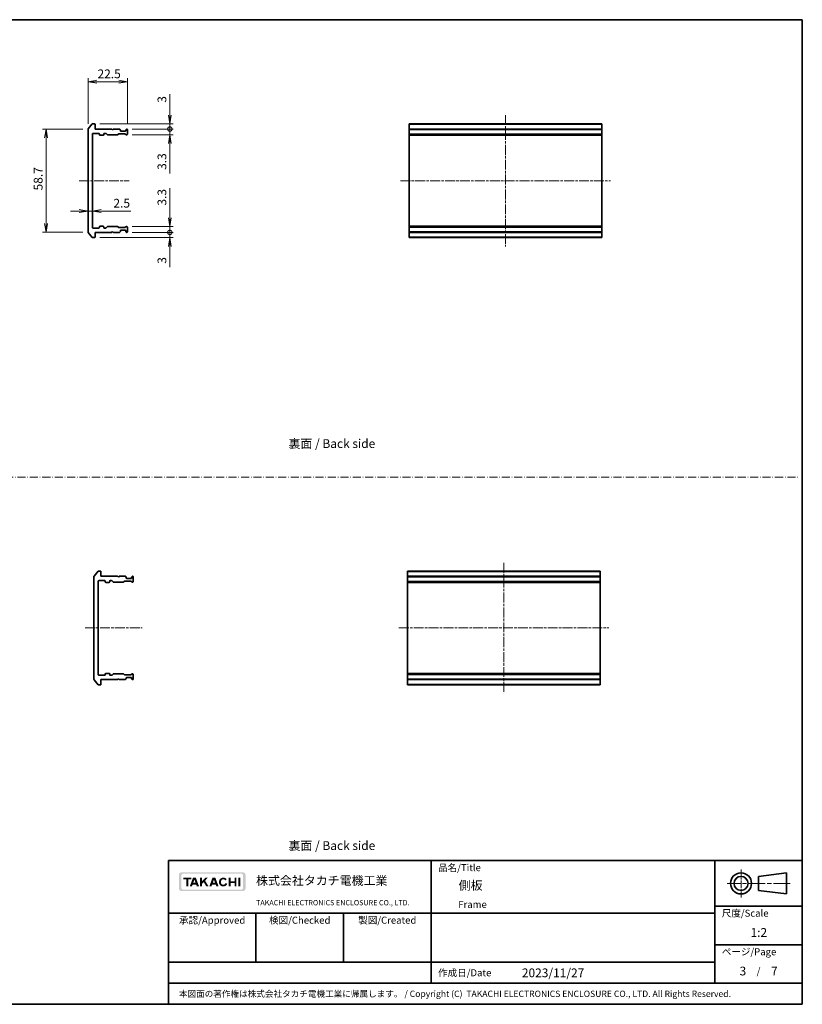
# Model space of a CAD drawing. Units: millimetres. Extents: x 0 to 8076, y 0 to 1264.
# Drawn here: x 3092 to 3539, y 0 to 562 of the extents above; entities that cross this region are included whole.
import ezdxf
from ezdxf.enums import TextEntityAlignment as Align

# ---------------------------------------------------------------- set-up
doc = ezdxf.new("R2010")
doc.units = ezdxf.units.MM
doc.linetypes.add('CHAIN', pattern=[0.35429999999999995, 0.2362, -0.0295, 0.0591, -0.0295])
doc.linetypes.add('DASH_DOT', pattern=[0.37, 0.24, -0.06, 0.01, -0.06])
for name, color, linetype, lineweight in [('Border (ISO)', 7, 'Continuous', 35), ('Centerline (ISO)', 131, 'Continuous', 18), ('Dimension (ISO)', 7, 'Continuous', 18), ('Dimension (ISO) @ 1', 7, 'Continuous', 18), ('Hatch (ISO)', 1, 'Continuous', 18), ('Sketch Geometry (ISO)', 7, 'Continuous', 18), ('Symbol (ISO)', 7, 'Continuous', 18), ('Title (ISO)', 7, 'Continuous', 35), ('Visible (ISO)', 7, 'Continuous', 35), ('Visible Narrow (ISO)', 7, 'Continuous', 25)]:
    doc.layers.add(name, color=color, linetype=linetype, lineweight=lineweight)
doc.styles.add('Note Text (TK)', font='MS PGothic.ttf')
doc.styles.add('文字スタイル40', font='MS PGothic.ttf')
doc.styles.add('文字スタイル67', font='arial.ttf')
doc.dimstyles.new('Default - Method 1b (TK)', dxfattribs={"dimscale": 2.5, "dimtxt": 2.5, "dimasz": 2.5, "dimexe": 1, "dimexo": 1.499999999999999, "dimgap": 1, "dimtad": 1, "dimtoh": 1, "dimrnd": 1e-08, "dimdsep": 46, "dimtxsty": 'Note Text (TK)', "dimblk": 'OPEN', "dimcen": 0.09, "dimdle": 5, "dimclrd": 100, "dimclre": 100, "dimclrt": 7, "dimadec": 1, "dimazin": 1, "dimtfac": 1, "dimtmove": 0, "dimatfit": 3, "dimldrblk": 'OPEN', "dimfxl": 1, "dimtolj": 1, "dimlwd": -1, "dimlwe": -1, "dimarcsym": 0})

# ---------------------------------------------------------------- blocks, each defined once
blk = doc.blocks.new('図面枠 tk図枠')
at = {"layer": 'Border (ISO)'}
for p, q in [((14.49999999999999, 289), (405.4999999999999, 289)), ((405.4999999999999, 289), (405.4999999999999, 8.000000000000007)), ((14.50000000000001, 8.000000000000007), (405.4999999999999, 8.000000000000007))]:
    blk.add_line(p, q, dxfattribs=at)
blk = doc.blocks.new('表題欄 コピー版 tk表題欄')
at = {"layer": 'Hatch (ISO)'}
h = blk.add_hatch(color=256, dxfattribs=at)
edge = h.paths.add_edge_path(flags=0)
edge.add_arc((95.444849922821, 237.346881026017), 0.5958259999999996, 269.9999999999897, 360)
edge.add_line((96.040675922821, 237.3468810260171), (96.04067592282095, 240.7585970260168))
edge.add_arc((95.44484992282096, 240.7585970260169), 0.5958259999999996, 0, 90.0000000000068)
edge.add_line((95.44484992282091, 241.3544230260169), (79.00658192282103, 241.3544230260169))
edge.add_arc((79.00658192282103, 240.7585970260169), 0.5958259999999996, 90, 180)
edge.add_line((78.41075592282102, 240.7585970260168), (78.41075592282081, 237.3468810260171))
edge.add_arc((79.00658192282081, 237.3468810260168), 0.5958259999999996, 180, 270.0000000000205)
edge.add_line((79.00658192282103, 236.7510550260168), (95.44484992282091, 236.751055026017))
edge = h.paths.add_edge_path()
edge.add_line((77.70882392282107, 241.0034570260169), (77.70882392282107, 237.1020210260171))
edge.add_arc((78.41075592282097, 237.102021026017), 0.7019319999998935, 180, 270.000000000008)
edge.add_line((78.41075592282105, 236.4000890260172), (96.04067592282101, 236.4000890260172))
edge.add_arc((96.040675922821, 237.102021026017), 0.7019319999998921, 270, 360)
edge.add_line((96.7426079228209, 237.1020210260171), (96.74260792282098, 241.0034570260169))
edge.add_arc((96.04067592282107, 241.003457026017), 0.7019319999998921, 0, 90.00000000000873)
edge.add_line((96.04067592282095, 241.705389026017), (78.41075592282105, 241.7053890260169))
edge.add_arc((78.41075592282105, 241.0034570260169), 0.7019319999999984, 90.00000000000072, 180)
for points in [[(78.94128592282102, 240.1954190260171), (78.94128592282102, 239.7056990260171), (79.79013392282097, 239.7056990260171), (79.79013392282097, 237.7060090260171), (80.37779792282102, 237.7060090260171), (80.37779792282102, 239.7056990260171), (81.22664592282104, 239.7056990260171), (81.22664592282104, 240.1954190260171)], [(85.55355153134052, 237.7060090260171), (84.81294043548178, 238.9396854897348), (84.28739592282106, 238.3724785432585), (84.28739592282106, 237.7060090260171), (83.76502792282103, 237.7060090260171), (83.76502792282103, 240.1954190260171), (84.28739592282106, 240.1954190260171), (84.28739592282106, 239.1472136578642), (85.2586086041826, 240.1954190260171), (85.97643794456017, 240.1954190260171), (85.18872726044239, 239.3452627384302), (86.172817922821, 237.7060090260171)], [(91.96090243223207, 240.1954190260171), (91.96090243223207, 237.7060090260171), (92.4791894322321, 237.7060090260171), (92.4791894322321, 238.7058540260171), (93.63819343223211, 238.7058540260171), (93.63819343223211, 237.7060090260171), (94.15648043223207, 237.7060090260171), (94.15648043223207, 240.1954190260171), (93.63819343223211, 240.1954190260171), (93.63819343223211, 239.195574026017), (92.4791894322321, 239.195574026017), (92.4791894322321, 240.1954190260171)], [(94.71149643223212, 240.1954190260171), (94.71149643223212, 237.7060090260171), (95.2338644322322, 237.7060090260171), (95.2338644322322, 240.1954190260171)]]:
    blk.add_hatch(color=256, dxfattribs=at).paths.add_polyline_path(points)
h = blk.add_hatch(color=256, dxfattribs=at)
h.paths.add_polyline_path([(82.45967999495221, 238.7589070260171), (81.8218998506899, 238.7589070260171), (82.14078992282104, 239.627313026017)], flags=0)
h.paths.add_polyline_path([(82.64850318183746, 238.2447010260171), (81.63307666380464, 238.2447010260171), (81.43526189659153, 237.7060090260171), (80.81854592282102, 237.7060090260171), (81.73268992282102, 240.1954190260171), (82.54888992282102, 240.1954190260171), (83.46303392282098, 237.7060090260171), (82.84631794905052, 237.7060090260171)])
h = blk.add_hatch(color=256, dxfattribs=at)
h.paths.add_polyline_path([(87.39654585068993, 238.7589070260171), (88.03432599495216, 238.7589070260171), (87.71543592282107, 239.627313026017)], flags=0)
h.paths.add_polyline_path([(87.00990789659151, 237.7060090260171), (87.20772266380467, 238.2447010260171), (88.22314918183736, 238.2447010260171), (88.42096394905047, 237.7060090260171), (89.03767992282091, 237.7060090260171), (88.123535922821, 240.1954190260171), (87.30733592282104, 240.1954190260171), (86.39319192282105, 237.7060090260171)])
h = blk.add_hatch(color=256, dxfattribs=at)
edge = h.paths.add_edge_path()
edge.add_arc((90.39257192282079, 238.9507140260171), 1.273272000000011, 38.55054079078439, 336.5820184016556)
edge.add_line((91.56096443223191, 238.4446700260172), (91.04202846323602, 238.6694270587604))
edge.add_ellipse((90.392571922821, 238.9507140260171), major_axis=(0, -0.7998759999999119), ratio=0.8673469387756529, start_angle=128.5505407907963, end_angle=426.582018401653, ccw=False)
edge.add_line((90.96328818027123, 239.4055047731898), (91.38834540645578, 239.7442231660233))
at = {"layer": 'Title (ISO)'}
for p, q in [((74.70882392282105, 245.052739026017), (255.7088239228211, 245.052739026017)), ((74.70882392282105, 204.052739026017), (74.70882392282105, 245.052739026017)), ((149.7088239228211, 245.052739026017), (149.7088239228211, 210.052739026017)), ((230.7088239228211, 245.052739026017), (230.7088239228211, 210.052739026017)), ((255.7088239228211, 245.052739026017), (255.7088239228211, 204.052739026017)), ((243.2088239228211, 240.552739026017), (251.2088239228211, 241.552739026017)), ((243.2088239228211, 240.552739026017), (243.2088239228211, 236.552739026017)), ((251.2088239228211, 235.552739026017), (251.2088239228211, 241.552739026017)), ((243.2088239228211, 236.552739026017), (251.2088239228211, 235.552739026017)), ((230.7088239228211, 232.052739026017), (255.7088239228211, 232.052739026017)), ((74.70882392282105, 230.052739026017), (230.7088239228211, 230.0527390260171)), ((99.70882392282105, 230.052739026017), (99.70882392282108, 216.052739026017)), ((124.708823922821, 230.052739026017), (124.708823922821, 216.052739026017)), ((230.7088239228211, 221.052739026017), (255.7088239228211, 221.052739026017)), ((74.70882392282105, 216.052739026017), (230.7088239228211, 216.052739026017)), ((255.7088239228211, 210.052739026017), (74.70882392282105, 210.052739026017)), ((74.70882392282105, 204.052739026017), (255.7088239228211, 204.052739026017))]:
    blk.add_line(p, q, dxfattribs=at)
at = {"layer": 'Title (ISO)', "color": 4, "linetype": 'CHAIN', "lineweight": 18, "ltscale": 8.889559745788574}
blk.add_line((238.2088239228211, 242.5527390260171), (238.2088239228211, 234.552739026017), dxfattribs=at)
at = {"layer": 'Title (ISO)', "color": 4, "linetype": 'CHAIN', "lineweight": 18, "ltscale": 20.00163269042969}
blk.add_line((252.2088239228211, 238.552739026017), (234.2088239228211, 238.552739026017), dxfattribs=at)
at = {"layer": 'Title (ISO)'}
for radius in [3, 2]:
    blk.add_circle((238.2088239228211, 238.5527390260171), radius, dxfattribs=at)
at = {"layer": 'Title (ISO)', "color": 1, "char_height": 2.000000029802322, "line_spacing_factor": 1.5, "style": 'Note Text (TK)'}
for s, insert, attachment_point in [('\\fＭＳ Ｐゴシック|b0|i0;{\\H2.0000;品名/Title}', (151.708823922821, 243.052739026017), 4), ('\\fＭＳ Ｐゴシック|b0|i0;{\\H2.0000;尺度/Scale}', (232.7088239228211, 230.052739026017), 4), ('\\fＭＳ Ｐゴシック|b0|i0;{\\H2.0000;承認/Approved}', (87.20882392282105, 228.052739026017), 5), ('\\fＭＳ Ｐゴシック|b0|i0;{\\H2.0000;検図/Checked}', (112.208823922821, 228.0527390260171), 5), ('\\fＭＳ Ｐゴシック|b0|i0;{\\H2.0000;製図/Created}', (137.208823922821, 228.052739026017), 5), ('\\fＭＳ Ｐゴシック|b0|i0;{\\H2.0000;ページ/Page}', (232.7088239228211, 219.052739026017), 4), ('\\fＭＳ Ｐゴシック|b0|i0;{\\H2.0000;作成日/Date}', (151.708823922821, 213.052739026017), 4)]:
    blk.add_mtext(s, dxfattribs=dict(at, insert=insert, attachment_point=attachment_point))
at = {"layer": 'Title (ISO)', "color": 7, "line_spacing_factor": 1.5, "style": 'Note Text (TK)'}
for s, insert, char_height, attachment_point in [('株式会社タカチ電機工業', (99.74260792282095, 239.052739026017), 2.5, 4), ('\\fArial|b0|i0;{\\H1.4986;TAKACHI ELECTRONICS ENCLOSURE CO., LTD.}', (99.74260792282095, 233.052739026017), 1.49859994649887, 4), ('\\fＭＳ Ｐゴシック|b0|i0;{\\H2.0000;/}', (243.2088239228211, 213.5527390260171), 2.000000029802322, 5), ('\\fMS PGothic|b0|i0;{\\H1.8000;本図面の著作権は株式会社タカチ電機工業に帰属します。 / Copyright (C)\xa0 TAKACHI ELECTRONICS ENCLOSURE CO., LTD. All Rights Reserved.}', (77.70882392282107, 207.052739026017), 1.800000071525573, 4)]:
    blk.add_mtext(s, dxfattribs=dict(at, insert=insert, char_height=char_height, attachment_point=attachment_point))
at = {"layer": 'Title (ISO)', "color": 7}
for tag, p, height, style in [('<品名>_001', (157.5383693773665, 236.7885344805625), 2.5, 'Note Text (TK)'), ('<Title>_001', (157.708823922821, 231.5520568828656), 2.000000029802322, '文字スタイル67'), ('<尺度>_001', (239.6434830137302, 223.302739026017), 2.5, 'Note Text (TK)'), ('<型番>_001', (157.6576875571527, 219.9930798731327), 3.000000119209289, '文字スタイル40'), ('作成日_001', (175.617914831912, 211.7814322078352), 2.5, 'Note Text (TK)'), ('<ページ_No.>_001', (237.7997330137302, 212.302739026017), 2.5, 'Note Text (TK)'), ('<総ページ数>_001', (246.7926307410029, 212.302739026017), 2.5, 'Note Text (TK)')]:
    blk.add_attdef(tag, p, '', height=height, dxfattribs=dict(at, style=style))
at = {"layer": 'Title (ISO)', "color": 7, "style": 'Note Text (TK)'}
blk.add_attdef('<部品サイズ>', text='', height=2.5, dxfattribs=at).set_placement((112.208823922821, 213.052739026017), align=Align.MIDDLE_CENTER)
blk = doc.blocks.new('_Open')
at = {"color": 0, "linetype": 'ByBlock', "lineweight": -2}
for p, q in [((-1, 0.1666666666666666), (0, 0)), ((-1, -0.1666666666666666), (0, 0)), ((0, 0), (-1, 0))]:
    blk.add_line(p, q, dxfattribs=at)
blk = doc.blocks.new('*D84')
at = {"layer": 'Defpoints', "color": 0}
for p in [(3131.130497842108, 499.4868128580846), (3107.130497842107, 440.7040428191934), (3131.130497842108, 440.7040428191934)]:
    blk.add_point(p, dxfattribs=at)
at = {"layer": 'Dimension (ISO)', "color": 100}
for p, q in [((3128.130497842108, 499.4868128580846), (3105.130497842107, 499.4868128580846)), ((3107.130497842107, 494.4868128580846), (3107.130497842107, 445.7040428191934)), ((3128.130497842108, 440.7040428191934), (3105.130497842107, 440.7040428191934))]:
    blk.add_line(p, q, dxfattribs=at)
at = {"layer": 'Dimension (ISO)', "color": 100, "xscale": 5, "yscale": 5, "zscale": 5}
for p, rotation in [((3107.130497842107, 499.4868128580846), 90), ((3107.130497842107, 440.7040428191934), 270)]:
    blk.add_blockref('_Open', p, dxfattribs=dict(at, rotation=rotation))
at = {"layer": 'Dimension (ISO)', "color": 7, "insert": (3102.630497842107, 463.0215642022752), "char_height": 5, "attachment_point": 4, "rotation": 90, "style": 'Note Text (TK)'}
blk.add_mtext('\\A1; \\fＭＳ Ｐゴシック|b0|i0;58.7', dxfattribs=at)
blk = doc.blocks.new('*D85')
at = {"layer": 'Defpoints', "color": 0}
for p in [(3153.630497842107, 526.5954278386387), (3131.130497842106, 499.4868128580844), (3153.630497842107, 499.2954278386388)]:
    blk.add_point(p, dxfattribs=at)
at = {"layer": 'Dimension (ISO)', "color": 100}
for p, q in [((3131.130497842106, 502.4868128580845), (3131.130497842106, 528.5954278386387)), ((3153.630497842107, 502.2954278386388), (3153.630497842107, 528.5954278386387)), ((3136.130497842107, 526.5954278386387), (3148.630497842106, 526.5954278386387))]:
    blk.add_line(p, q, dxfattribs=at)
at = {"layer": 'Dimension (ISO)', "color": 100, "xscale": 5, "yscale": 5, "zscale": 5, "rotation": 180}
blk.add_blockref('_Open', (3131.130497842106, 526.5954278386387), dxfattribs=at)
at = {"layer": 'Dimension (ISO)', "color": 100, "xscale": 5, "yscale": 5, "zscale": 5}
blk.add_blockref('_Open', (3153.630497842107, 526.5954278386387), dxfattribs=at)
at = {"layer": 'Dimension (ISO)', "color": 7, "insert": (3136.556634205743, 531.0954278386388), "char_height": 5, "attachment_point": 4, "style": 'Note Text (TK)'}
blk.add_mtext('\\A1;22.5', dxfattribs=at)
blk = doc.blocks.new('_DotSmall')
at = {"color": 0, "linetype": 'ByBlock', "const_width": 0.5}
blk.add_lwpolyline([(-0.0625, 0, 1), (0.0625, 0, 1)], format="xyb", close=True, dxfattribs=at)
blk = doc.blocks.new('*D86')
at = {"layer": 'Defpoints', "color": 0}
for p in [(3134.830497842108, 502.5954278386389), (3153.330497842108, 499.595427838639), (3177.82105136287, 499.595427838639)]:
    blk.add_point(p, dxfattribs=at)
at = {"layer": 'Dimension (ISO)', "color": 100}
for p, q in [((3177.82105136287, 507.5954278386389), (3177.82105136287, 519.4931551545465)), ((3137.830497842108, 502.5954278386389), (3179.82105136287, 502.5954278386389)), ((3177.82105136287, 499.595427838639), (3177.82105136287, 502.5954278386389)), ((3156.330497842108, 499.595427838639), (3179.82105136287, 499.595427838639)), ((3177.82105136287, 499.595427838639), (3177.82105136287, 489.595427838639))]:
    blk.add_line(p, q, dxfattribs=at)
at = {"layer": 'Dimension (ISO)', "color": 100, "xscale": 5, "yscale": 5, "zscale": 5}
for name, p, rotation in [('_Open', (3177.82105136287, 502.5954278386389), 270), ('_DotSmall', (3177.82105136287, 499.595427838639), 90)]:
    blk.add_blockref(name, p, dxfattribs=dict(at, rotation=rotation))
at = {"layer": 'Dimension (ISO)', "color": 7, "insert": (3173.321051362869, 514.5954278818183), "char_height": 5, "attachment_point": 4, "rotation": 90, "style": 'Note Text (TK)'}
blk.add_mtext('\\A1;3', dxfattribs=at)
blk = doc.blocks.new('*D87')
at = {"layer": 'Defpoints', "color": 0}
for p in [(3153.330497842108, 499.595427838639), (3153.330497842108, 496.2954278386389), (3177.82105136287, 496.2954278386389)]:
    blk.add_point(p, dxfattribs=at)
at = {"layer": 'Dimension (ISO)', "color": 100}
for p, q in [((3177.82105136287, 499.595427838639), (3177.82105136287, 504.595427838639)), ((3156.330497842108, 499.595427838639), (3179.82105136287, 499.595427838639)), ((3156.330497842108, 496.2954278386389), (3179.82105136287, 496.2954278386389)), ((3177.82105136287, 499.595427838639), (3177.82105136287, 496.2954278386389)), ((3177.82105136287, 491.2954278386389), (3177.82105136287, 474.2840640828974))]:
    blk.add_line(p, q, dxfattribs=at)
at = {"layer": 'Dimension (ISO)', "color": 100, "xscale": 5, "yscale": 5, "zscale": 5}
for name, p, rotation in [('_DotSmall', (3177.82105136287, 499.595427838639), 270), ('_Open', (3177.82105136287, 496.2954278386389), 90)]:
    blk.add_blockref(name, p, dxfattribs=dict(at, rotation=rotation))
at = {"layer": 'Dimension (ISO)', "color": 7, "insert": (3173.321051362869, 476.2840640828964), "char_height": 5, "attachment_point": 4, "rotation": 90, "style": 'Note Text (TK)'}
blk.add_mtext('\\A1;3.3', dxfattribs=at)
blk = doc.blocks.new('*D88')
at = {"layer": 'Defpoints', "color": 0}
for p in [(3131.130497842106, 459.3443982242586), (3133.630497842106, 459.3443982242586), (3133.630497842106, 452.7512946775814)]:
    blk.add_point(p, dxfattribs=at)
at = {"layer": 'Dimension (ISO)', "color": 100}
for p, q in [((3126.130497842106, 452.7512946775814), (3121.130497842106, 452.7512946775814)), ((3131.130497842106, 452.7512946775814), (3133.630497842106, 452.7512946775814)), ((3138.630497842106, 452.7512946775814), (3155.641861597848, 452.7512946775814))]:
    blk.add_line(p, q, dxfattribs=at)
at = {"layer": 'Dimension (ISO)', "color": 100, "xscale": 5, "yscale": 5, "zscale": 5}
blk.add_blockref('_Open', (3131.130497842106, 452.7512946775814), dxfattribs=at)
at = {"layer": 'Dimension (ISO)', "color": 100, "xscale": 5, "yscale": 5, "zscale": 5, "rotation": 180}
blk.add_blockref('_Open', (3133.630497842106, 452.7512946775814), dxfattribs=at)
at = {"layer": 'Dimension (ISO)', "color": 7, "insert": (3145.630497961485, 457.2512946775814), "char_height": 5, "attachment_point": 4, "style": 'Note Text (TK)'}
blk.add_mtext('\\A1;2.5', dxfattribs=at)
blk = doc.blocks.new('*D89')
at = {"layer": 'Defpoints', "color": 0}
for p in [(3153.330497842108, 440.5954278386389), (3177.82105136287, 440.5954278386389), (3134.830497842108, 437.595427838639)]:
    blk.add_point(p, dxfattribs=at)
at = {"layer": 'Dimension (ISO)', "color": 100}
for p, q in [((3177.82105136287, 440.5954278386389), (3177.82105136287, 450.595427838639)), ((3156.330497842108, 440.5954278386389), (3179.82105136287, 440.5954278386389)), ((3177.82105136287, 440.5954278386389), (3177.82105136287, 437.595427838639)), ((3137.830497842108, 437.595427838639), (3179.82105136287, 437.595427838639)), ((3177.82105136287, 432.5954278386389), (3177.82105136287, 420.6977005227329))]:
    blk.add_line(p, q, dxfattribs=at)
at = {"layer": 'Dimension (ISO)', "color": 100, "xscale": 5, "yscale": 5, "zscale": 5}
for name, p, rotation in [('_DotSmall', (3177.82105136287, 440.5954278386389), 270), ('_Open', (3177.82105136287, 437.595427838639), 90)]:
    blk.add_blockref(name, p, dxfattribs=dict(at, rotation=rotation))
at = {"layer": 'Dimension (ISO)', "color": 7, "insert": (3173.321051362869, 422.697700522732), "char_height": 5, "attachment_point": 4, "rotation": 90, "style": 'Note Text (TK)'}
blk.add_mtext('\\A1;3', dxfattribs=at)
blk = doc.blocks.new('*D90')
at = {"layer": 'Defpoints', "color": 0}
for p in [(3153.330497842108, 443.8954278386391), (3153.330497842108, 440.5954278386389), (3177.82105136287, 443.8954278386391)]:
    blk.add_point(p, dxfattribs=at)
at = {"layer": 'Dimension (ISO)', "color": 100}
for p, q in [((3177.82105136287, 448.895427838639), (3177.82105136287, 465.906791594382)), ((3156.330497842108, 443.8954278386391), (3179.82105136287, 443.8954278386391)), ((3156.330497842108, 440.5954278386389), (3179.82105136287, 440.5954278386389)), ((3177.82105136287, 440.5954278386389), (3177.82105136287, 443.8954278386391)), ((3177.82105136287, 440.5954278386389), (3177.82105136287, 435.595427838639))]:
    blk.add_line(p, q, dxfattribs=at)
at = {"layer": 'Dimension (ISO)', "color": 100, "xscale": 5, "yscale": 5, "zscale": 5}
for name, p, rotation in [('_Open', (3177.82105136287, 443.8954278386391), 270), ('_DotSmall', (3177.82105136287, 440.5954278386389), 90)]:
    blk.add_blockref(name, p, dxfattribs=dict(at, rotation=rotation))
at = {"layer": 'Dimension (ISO)', "color": 7, "insert": (3173.321051362869, 455.8954279580174), "char_height": 5, "attachment_point": 4, "rotation": 90, "style": 'Note Text (TK)'}
blk.add_mtext('\\A1;3.3', dxfattribs=at)

msp = doc.modelspace()

# ---------------------------------------------------------------- linework, layer by layer
at = {"layer": 'Centerline (ISO)', "linetype": 'CHAIN', "ltscale": 23.99096870422363}
for p, q in [((3369.512494308459, 507.5954278386388), (3369.512494308459, 432.5954278386388)), ((3126.130497842106, 470.0954278386388), (3154.616329383686, 470.0954278386388)), ((3309.512494308459, 470.0954278386388), (3429.512494308459, 470.0954278386388)), ((3368.607280034727, 252.0141590492681), (3368.607280034727, 177.6141590492681)), ((3129.472938939951, 214.8141590492686), (3162.11677412731, 214.8141590492681)), ((3308.607280034727, 214.8141590492681), (3428.607280034727, 214.8141590492681))]:
    msp.add_line(p, q, dxfattribs=at)
at = {"layer": 'Sketch Geometry (ISO)', "color": 4, "linetype": 'DASH_DOT', "lineweight": 18, "ltscale": 19.16461944580078}
msp.add_line((2757.563850733657, 300.8186075411416), (3537.563850733657, 300.8186075411427), dxfattribs=at)
at = {"layer": 'Visible (ISO)'}
for p, q in [((3131.200031458227, 499.6788681779837), (3133.540543942022, 502.4874831585381)), ((3134.830497842106, 502.5954278386388), (3133.771010325902, 502.5954278386388)), ((3135.130497842106, 499.5954278386387), (3135.130497842106, 502.2954278386388)), ((3314.512494308458, 502.2954278386388), (3314.512494308458, 502.5954278386388)), ((3424.512494308459, 502.5954278386388), (3314.512494308458, 502.5954278386388)), ((3314.512494308458, 499.5954278386387), (3314.512494308458, 502.2954278386388)), ((3424.512494308459, 502.5954278386388), (3424.512494308459, 502.2954278386388)), ((3424.512494308459, 502.2954278386388), (3424.512494308459, 499.5954278386387)), ((3131.130497842106, 499.4868128580844), (3131.130497842106, 440.7040428191931)), ((3133.630497842106, 443.3954278386387), (3133.630497842106, 496.7954278386388)), ((3133.930497842106, 497.0954278386387), (3137.330497842106, 497.0954278386387)), ((3144.630497842106, 499.5954278386387), (3135.130497842106, 499.5954278386387)), ((3137.630497842107, 496.7954278386388), (3137.630497842107, 496.3954278386388)), ((3137.930497842106, 496.0954278386387), (3139.830497842106, 496.0954278386387)), ((3140.130497842106, 496.3954278386388), (3140.130497842106, 496.7954278386388)), ((3140.430497842106, 497.0954278386387), (3141.256233773395, 497.0954278386387)), ((3142.092629876462, 496.3832958042828), (3141.46836580775, 497.0075598729947)), ((3142.304761910819, 496.2954278386387), (3147.956233773394, 496.2954278386387)), ((3145.130497842107, 499.0954278386388), (3144.630497842106, 499.5954278386387)), ((3145.630497842106, 499.5954278386387), (3145.130497842107, 499.0954278386388)), ((3149.006233773395, 499.5954278386387), (3145.630497842106, 499.5954278386387)), ((3148.492629876463, 496.7075598729947), (3148.16836580775, 496.3832958042828)), ((3148.704761910818, 496.7954278386388), (3152.206233773394, 496.7954278386388)), ((3149.21836580775, 499.5075598729947), (3149.542629876462, 499.1832958042827)), ((3149.630497842106, 498.5954278386388), (3149.630497842106, 498.9711637699269)), ((3152.330497842106, 498.2954278386388), (3149.930497842106, 498.2954278386388)), ((3152.742629876462, 496.3832958042828), (3152.41836580775, 496.7075598729947)), ((3152.630497842106, 498.9711637699269), (3152.630497842106, 498.5954278386388)), ((3152.71836580775, 499.1832958042827), (3153.042629876463, 499.5075598729947)), ((3152.954761910818, 496.2954278386387), (3153.330497842106, 496.2954278386387)), ((3153.330497842106, 499.5954278386387), (3153.254761910818, 499.5954278386387)), ((3153.630497842107, 496.5954278386387), (3153.630497842107, 499.2954278386388)), ((3314.512494308458, 499.2954278386388), (3314.512494308458, 499.5954278386387)), ((3424.512494308459, 499.5954278386387), (3314.512494308458, 499.5954278386387)), ((3314.512494308458, 496.5954278386387), (3314.512494308458, 499.2954278386388)), ((3314.512494308458, 496.2954278386387), (3314.512494308458, 496.5954278386387)), ((3314.512494308458, 496.0954278386387), (3314.512494308458, 496.2954278386388)), ((3314.512494308458, 496.2954278386387), (3424.512494308459, 496.2954278386387)), ((3314.512494308458, 496.0954278386387), (3424.512494308459, 496.0954278386387)), ((3314.512494308458, 444.0954278386388), (3314.512494308458, 496.0954278386387)), ((3424.512494308459, 499.5954278386387), (3424.512494308459, 499.2954278386388)), ((3424.512494308459, 499.2954278386388), (3424.512494308459, 496.5954278386387)), ((3424.512494308459, 496.5954278386387), (3424.512494308459, 496.2954278386387)), ((3424.512494308459, 496.2954278386388), (3424.512494308459, 496.0954278386387)), ((3424.512494308459, 496.0954278386387), (3424.512494308459, 444.0954278386388)), ((3139.830497842106, 444.0954278386388), (3137.930497842106, 444.0954278386388)), ((3314.512494308458, 443.8954278386387), (3314.512494308458, 444.0954278386388)), ((3424.512494308459, 444.0954278386388), (3314.512494308458, 444.0954278386388)), ((3424.512494308459, 444.0954278386388), (3424.512494308459, 443.8954278386387)), ((3133.540543942022, 437.7033725187394), (3131.200031458227, 440.5119874992938)), ((3137.330497842107, 443.0954278386387), (3133.930497842106, 443.0954278386387)), ((3135.130497842106, 437.8954278386387), (3135.130497842106, 440.5954278386388)), ((3135.130497842106, 440.5954278386388), (3144.630497842106, 440.5954278386388)), ((3137.630497842107, 443.7954278386388), (3137.630497842107, 443.3954278386387)), ((3140.130497842106, 443.3954278386387), (3140.130497842106, 443.7954278386388)), ((3141.256233773395, 443.0954278386387), (3140.430497842106, 443.0954278386387)), ((3141.46836580775, 443.1832958042829), (3142.092629876462, 443.8075598729946)), ((3147.956233773394, 443.8954278386388), (3142.304761910819, 443.8954278386388)), ((3144.630497842106, 440.5954278386388), (3145.130497842107, 441.0954278386387)), ((3145.130497842107, 441.0954278386387), (3145.630497842106, 440.5954278386388)), ((3145.630497842106, 440.5954278386388), (3149.006233773395, 440.5954278386388)), ((3148.16836580775, 443.8075598729946), (3148.492629876463, 443.4832958042827)), ((3152.206233773394, 443.3954278386387), (3148.704761910818, 443.3954278386387)), ((3149.542629876462, 441.0075598729947), (3149.21836580775, 440.6832958042828)), ((3149.630497842106, 441.2196919073507), (3149.630497842106, 441.5954278386387)), ((3149.930497842106, 441.8954278386387), (3152.330497842106, 441.8954278386387)), ((3152.41836580775, 443.4832958042827), (3152.742629876462, 443.8075598729946)), ((3152.630497842106, 441.5954278386387), (3152.630497842106, 441.2196919073507)), ((3153.042629876463, 440.6832958042828), (3152.71836580775, 441.0075598729947)), ((3152.954761910818, 443.8954278386388), (3153.330497842106, 443.8954278386388)), ((3153.254761910818, 440.5954278386388), (3153.330497842106, 440.5954278386388)), ((3153.630497842107, 440.8954278386388), (3153.630497842107, 443.5954278386388)), ((3314.512494308458, 443.5954278386388), (3314.512494308458, 443.8954278386388)), ((3424.512494308459, 443.8954278386388), (3314.512494308458, 443.8954278386388)), ((3314.512494308458, 440.8954278386388), (3314.512494308458, 443.5954278386388)), ((3314.512494308458, 440.5954278386388), (3314.512494308458, 440.8954278386388)), ((3314.512494308458, 437.8954278386387), (3314.512494308458, 440.5954278386388)), ((3314.512494308458, 440.5954278386388), (3424.512494308459, 440.5954278386388)), ((3424.512494308459, 443.8954278386388), (3424.512494308459, 443.5954278386388)), ((3424.512494308459, 440.8954278386388), (3424.512494308459, 443.5954278386388)), ((3424.512494308459, 440.8954278386388), (3424.512494308459, 440.5954278386388)), ((3424.512494308459, 440.5954278386388), (3424.512494308459, 437.8954278386387)), ((3133.771010325902, 437.5954278386387), (3134.830497842106, 437.5954278386387)), ((3314.512494308458, 437.5954278386387), (3314.512494308458, 437.8954278386387)), ((3314.512494308458, 437.5954278386387), (3424.512494308459, 437.5954278386387)), ((3424.512494308459, 437.8954278386387), (3424.512494308459, 437.5954278386387)), ((3138.172938939951, 247.3141590492685), (3137.113451423746, 247.3141590492685)), ((3313.607280034727, 247.0141590492681), (3313.607280034727, 247.3141590492681)), ((3423.607280034727, 247.3141590492681), (3313.607280034727, 247.3141590492681)), ((3423.607280034727, 247.3141590492681), (3423.607280034727, 247.0141590492681)), ((3134.472938939951, 244.2055440687141), (3134.472938939951, 185.4227740298229)), ((3134.542472556072, 244.3975993886135), (3136.882985039867, 247.2062143691679)), ((3137.272938939951, 241.8141590492685), (3140.672938939951, 241.8141590492685)), ((3138.472938939951, 244.3141590492686), (3138.472938939951, 247.0141590492685)), ((3147.972938939951, 244.3141590492686), (3138.472938939951, 244.3141590492686)), ((3143.772938939951, 241.8141590492685), (3144.598674871239, 241.8141590492685)), ((3145.435070974307, 241.1020270149126), (3144.810806905595, 241.7262910836245)), ((3148.472938939951, 243.8141590492685), (3147.972938939951, 244.3141590492686)), ((3148.972938939951, 244.3141590492686), (3148.472938939951, 243.8141590492685)), ((3152.348674871239, 244.3141590492686), (3148.972938939951, 244.3141590492686)), ((3152.560806905595, 244.2262910836245), (3152.885070974307, 243.9020270149125)), ((3152.972938939951, 243.3141590492685), (3152.972938939951, 243.6898949805566)), ((3155.672938939951, 243.0141590492685), (3153.272938939951, 243.0141590492685)), ((3155.972938939951, 243.6898949805566), (3155.972938939951, 243.3141590492685)), ((3156.060806905595, 243.9020270149125), (3156.385070974307, 244.2262910836245)), ((3156.672938939951, 244.3141590492686), (3156.597203008663, 244.3141590492686)), ((3156.972938939951, 241.3141590492685), (3156.972938939951, 244.0141590492685)), ((3313.607280034727, 244.3141590492682), (3313.607280034727, 247.0141590492681)), ((3313.607280034727, 244.0141590492682), (3313.607280034727, 244.3141590492682)), ((3423.607280034727, 244.3141590492682), (3313.607280034727, 244.3141590492682)), ((3313.607280034727, 241.3141590492681), (3313.607280034727, 244.0141590492682)), ((3423.607280034727, 247.0141590492681), (3423.607280034727, 244.3141590492682)), ((3423.607280034727, 244.3141590492682), (3423.607280034727, 244.0141590492682)), ((3423.607280034727, 244.0141590492682), (3423.607280034727, 241.3141590492681)), ((3136.972938939951, 188.1141590492685), (3136.972938939951, 241.5141590492685)), ((3140.972938939951, 241.5141590492685), (3140.972938939951, 241.1141590492686)), ((3141.27293893995, 240.8141590492685), (3143.172938939951, 240.8141590492685)), ((3143.472938939951, 241.1141590492686), (3143.472938939951, 241.5141590492685)), ((3145.647203008663, 241.0141590492685), (3151.298674871239, 241.0141590492685)), ((3151.835070974307, 241.4262910836245), (3151.510806905595, 241.1020270149125)), ((3152.047203008663, 241.5141590492685), (3155.548674871239, 241.5141590492685)), ((3156.085070974307, 241.1020270149125), (3155.760806905595, 241.4262910836245)), ((3156.297203008663, 241.0141590492685), (3156.672938939951, 241.0141590492685)), ((3313.607280034727, 241.0141590492681), (3313.607280034727, 241.3141590492681)), ((3313.607280034727, 240.8141590492681), (3313.607280034727, 241.0141590492681)), ((3313.607280034727, 241.0141590492681), (3423.607280034727, 241.0141590492681)), ((3313.607280034727, 240.8141590492681), (3423.607280034727, 240.8141590492681)), ((3313.607280034727, 188.8141590492681), (3313.607280034727, 240.8141590492681)), ((3423.607280034727, 241.3141590492681), (3423.607280034727, 241.0141590492681)), ((3423.607280034727, 241.0141590492681), (3423.607280034727, 240.8141590492681)), ((3423.607280034727, 240.8141590492681), (3423.607280034727, 188.8141590492681)), ((3140.672938939951, 187.8141590492685), (3137.272938939951, 187.8141590492685)), ((3140.972938939951, 188.5141590492685), (3140.972938939951, 188.1141590492685)), ((3143.172938939951, 188.8141590492685), (3141.27293893995, 188.8141590492685)), ((3143.472938939951, 188.1141590492685), (3143.472938939951, 188.5141590492685)), ((3144.598674871239, 187.8141590492685), (3143.772938939951, 187.8141590492685)), ((3144.810806905595, 187.9020270149125), (3145.435070974307, 188.5262910836245)), ((3151.298674871239, 188.6141590492685), (3145.647203008663, 188.6141590492685)), ((3147.972938939951, 185.3141590492685), (3148.472938939951, 185.8141590492685)), ((3148.472938939951, 185.8141590492685), (3148.972938939951, 185.3141590492685)), ((3151.510806905595, 188.5262910836245), (3151.835070974307, 188.2020270149125)), ((3155.548674871239, 188.1141590492685), (3152.047203008663, 188.1141590492685)), ((3152.885070974307, 185.7262910836245), (3152.560806905595, 185.4020270149126)), ((3152.972938939951, 185.9384231179804), (3152.972938939951, 186.3141590492685)), ((3153.272938939951, 186.6141590492685), (3155.672938939951, 186.6141590492685)), ((3155.760806905595, 188.2020270149125), (3156.085070974307, 188.5262910836245)), ((3155.972938939951, 186.3141590492685), (3155.972938939951, 185.9384231179804)), ((3156.385070974307, 185.4020270149126), (3156.060806905595, 185.7262910836245)), ((3156.297203008663, 188.6141590492685), (3156.672938939951, 188.6141590492685)), ((3156.972938939951, 185.6141590492685), (3156.972938939951, 188.3141590492685)), ((3313.607280034727, 188.6141590492681), (3313.607280034727, 188.8141590492681)), ((3423.607280034727, 188.8141590492681), (3313.607280034727, 188.8141590492681)), ((3313.607280034727, 188.3141590492681), (3313.607280034727, 188.6141590492681)), ((3423.607280034727, 188.6141590492681), (3313.607280034727, 188.6141590492681)), ((3313.607280034727, 185.6141590492681), (3313.607280034727, 188.3141590492681)), ((3313.607280034727, 185.3141590492681), (3313.607280034727, 185.6141590492681)), ((3423.607280034727, 188.8141590492681), (3423.607280034727, 188.6141590492681)), ((3423.607280034727, 188.6141590492681), (3423.607280034727, 188.3141590492681)), ((3423.607280034727, 185.6141590492681), (3423.607280034727, 188.3141590492681)), ((3423.607280034727, 185.6141590492681), (3423.607280034727, 185.3141590492681)), ((3136.882985039867, 182.4221037293691), (3134.542472556072, 185.2307187099235)), ((3137.113451423746, 182.3141590492685), (3138.172938939951, 182.3141590492685)), ((3138.472938939951, 182.6141590492685), (3138.472938939951, 185.3141590492685)), ((3138.472938939951, 185.3141590492685), (3147.972938939951, 185.3141590492685)), ((3148.972938939951, 185.3141590492685), (3152.348674871239, 185.3141590492685)), ((3156.597203008663, 185.3141590492685), (3156.672938939951, 185.3141590492685)), ((3313.607280034727, 182.6141590492681), (3313.607280034727, 185.3141590492681)), ((3313.607280034727, 185.3141590492681), (3423.607280034727, 185.3141590492681)), ((3313.607280034727, 182.3141590492681), (3313.607280034727, 182.6141590492681)), ((3313.607280034727, 182.3141590492681), (3423.607280034727, 182.3141590492681)), ((3423.607280034727, 185.3141590492681), (3423.607280034727, 182.6141590492681)), ((3423.607280034727, 182.6141590492681), (3423.607280034727, 182.3141590492681))]:
    msp.add_line(p, q, dxfattribs=at)
for centre, radius, start, end in [((3133.771010325902, 502.2954278386388), 0.3, 90, 140.1944289077465), ((3134.830497842106, 502.2954278386388), 0.3, 0, 90), ((3131.430497842106, 499.4868128580844), 0.3, 140.1944289077465, 180), ((3133.930497842106, 496.7954278386388), 0.3, 90, 180), ((3137.330497842106, 496.7954278386388), 0.3, 0, 90), ((3137.930497842106, 496.3954278386388), 0.3, 180, 270), ((3139.830497842106, 496.3954278386388), 0.3, 270, 0), ((3140.430497842106, 496.7954278386388), 0.3, 90, 180), ((3141.256233773395, 496.7954278386388), 0.3, 44.9999999999952, 90), ((3142.304761910819, 496.5954278386387), 0.3, 224.9999999999952, 270), ((3147.956233773394, 496.5954278386387), 0.3, 270, 315.0000000000048), ((3148.704761910818, 496.4954278386387), 0.3, 90, 135.0000000000048), ((3149.006233773395, 499.2954278386388), 0.2999999999999999, 44.9999999999952, 90), ((3149.330497842106, 498.9711637699269), 0.3, 0, 44.9999999999952), ((3149.930497842106, 498.5954278386388), 0.3, 180, 270), ((3152.206233773394, 496.4954278386387), 0.3, 44.9999999999952, 90), ((3152.330497842106, 498.5954278386388), 0.3, 270, 0), ((3152.930497842106, 498.9711637699269), 0.3, 135.0000000000048, 180), ((3152.954761910818, 496.5954278386387), 0.2999999999999999, 224.9999999999952, 270), ((3153.254761910818, 499.2954278386388), 0.2999999999999999, 90, 134.9999999999816), ((3153.330497842106, 499.2954278386388), 0.2999999999999999, 0, 90), ((3153.330497842106, 496.5954278386387), 0.3, 270, 0), ((3137.930497842106, 443.7954278386388), 0.3, 90, 180), ((3139.830497842106, 443.7954278386388), 0.3, 0, 90), ((3131.430497842107, 440.7040428191931), 0.3, 180, 219.8055710922534), ((3133.930497842106, 443.3954278386387), 0.3, 180, 270), ((3137.330497842107, 443.3954278386387), 0.3, 270, 0), ((3140.430497842106, 443.3954278386387), 0.3, 180, 270), ((3141.256233773395, 443.3954278386387), 0.2999999999999999, 270, 315.0000000000048), ((3142.304761910819, 443.5954278386388), 0.2999999999999999, 90, 135.0000000000048), ((3147.956233773394, 443.5954278386388), 0.3, 44.9999999999952, 90), ((3148.704761910818, 443.6954278386387), 0.3, 224.9999999999952, 270), ((3149.006233773395, 440.8954278386388), 0.3, 270, 315.0000000000048), ((3149.330497842106, 441.2196919073507), 0.3, 315.0000000000048, 0), ((3149.930497842106, 441.5954278386387), 0.3, 90, 180), ((3152.206233773394, 443.6954278386387), 0.3, 270, 315.0000000000048), ((3152.330497842106, 441.5954278386387), 0.3, 0, 90), ((3152.930497842106, 441.2196919073507), 0.3, 180, 225.0000000000184), ((3152.954761910818, 443.5954278386388), 0.3, 90, 135.0000000000048), ((3153.254761910818, 440.8954278386388), 0.3, 224.9999999999952, 270), ((3153.330497842106, 443.5954278386388), 0.2999999999999999, 0, 90), ((3153.330497842106, 440.8954278386388), 0.3, 270, 0), ((3133.771010325902, 437.8954278386387), 0.3, 219.8055710922534, 270), ((3134.830497842106, 437.8954278386387), 0.3, 270, 0), ((3137.113451423746, 247.0141590492685), 0.3, 90, 140.1944289077434), ((3138.172938939951, 247.0141590492685), 0.3, 0, 90), ((3134.772938939951, 244.2055440687141), 0.3, 140.1944289077465, 180), ((3137.272938939951, 241.5141590492685), 0.3, 90, 180), ((3140.672938939951, 241.5141590492685), 0.3, 0, 90), ((3143.772938939951, 241.5141590492685), 0.3, 90, 180), ((3144.598674871239, 241.5141590492685), 0.3, 44.99999999999753, 90), ((3152.348674871239, 244.0141590492685), 0.2999999999999999, 44.99999999999753, 90), ((3152.672938939951, 243.6898949805566), 0.3, 0, 45.0000000000184), ((3153.272938939951, 243.3141590492685), 0.3, 180, 270), ((3155.672938939951, 243.3141590492685), 0.3, 270, 0), ((3156.272938939951, 243.6898949805566), 0.3, 135.0000000000024, 180), ((3156.597203008663, 244.0141590492685), 0.2999999999999999, 90, 135.0000000000024), ((3156.672938939951, 244.0141590492685), 0.2999999999999999, 0, 90), ((3141.27293893995, 241.1141590492686), 0.3, 180, 270), ((3143.172938939951, 241.1141590492686), 0.3, 270, 0), ((3145.647203008663, 241.3141590492685), 0.3, 224.9999999999975, 270), ((3151.298674871239, 241.3141590492685), 0.3, 270, 314.9999999999816), ((3152.047203008663, 241.2141590492685), 0.3, 90, 135.0000000000024), ((3155.548674871239, 241.2141590492685), 0.3, 45.0000000000184, 90), ((3156.297203008663, 241.3141590492685), 0.2999999999999999, 224.9999999999975, 270), ((3156.672938939951, 241.3141590492685), 0.3, 270, 0), ((3137.272938939951, 188.1141590492685), 0.3, 180, 270), ((3140.672938939951, 188.1141590492685), 0.3, 270, 0), ((3141.27293893995, 188.5141590492685), 0.3, 90, 180), ((3143.172938939951, 188.5141590492685), 0.3, 0, 90), ((3143.772938939951, 188.1141590492685), 0.3, 180, 270), ((3144.598674871239, 188.1141590492685), 0.2999999999999999, 270, 315.0000000000024), ((3145.647203008663, 188.3141590492685), 0.2999999999999999, 90, 135.0000000000024), ((3151.298674871239, 188.3141590492685), 0.3, 44.99999999999753, 90), ((3152.047203008663, 188.4141590492685), 0.3, 225.0000000000184, 270), ((3152.672938939951, 185.9384231179804), 0.3, 315.0000000000024, 0), ((3153.272938939951, 186.3141590492685), 0.3, 90, 180), ((3155.548674871239, 188.4141590492685), 0.3, 270, 315.0000000000024), ((3155.672938939951, 186.3141590492685), 0.3, 0, 90), ((3156.272938939951, 185.9384231179804), 0.3, 180, 224.9999999999975), ((3156.297203008663, 188.3141590492685), 0.3, 90, 134.9999999999816), ((3156.672938939951, 188.3141590492685), 0.2999999999999999, 0, 90), ((3156.672938939951, 185.6141590492685), 0.3, 270, 0), ((3134.772938939951, 185.4227740298229), 0.3, 180, 219.8055710922565), ((3137.113451423746, 182.6141590492685), 0.3, 219.8055710922565, 270), ((3138.172938939951, 182.6141590492685), 0.3, 270, 0), ((3152.348674871239, 185.6141590492685), 0.3, 270, 314.9999999999816), ((3156.597203008663, 185.6141590492685), 0.3, 224.9999999999975, 270)]:
    msp.add_arc(centre, radius, start, end, dxfattribs=at)
at = {"layer": 'Visible Narrow (ISO)'}
for p, q in [((3314.512494308458, 502.2954278386388), (3424.512494308459, 502.2954278386388)), ((3314.512494308458, 499.2954278386388), (3424.512494308459, 499.2954278386388)), ((3424.512494308459, 496.5954278386387), (3314.512494308458, 496.5954278386387)), ((3314.512494308458, 443.5954278386388), (3424.512494308459, 443.5954278386388)), ((3424.512494308459, 440.8954278386388), (3314.512494308458, 440.8954278386388)), ((3424.512494308459, 437.8954278386387), (3314.512494308458, 437.8954278386387)), ((3313.607280034727, 247.0141590492681), (3423.607280034727, 247.0141590492681)), ((3313.607280034727, 244.0141590492682), (3423.607280034727, 244.0141590492682)), ((3423.607280034727, 241.3141590492681), (3313.607280034727, 241.3141590492681)), ((3313.607280034727, 188.3141590492681), (3423.607280034727, 188.3141590492681)), ((3423.607280034727, 185.6141590492681), (3313.607280034727, 185.6141590492681)), ((3423.607280034727, 182.6141590492681), (3313.607280034727, 182.6141590492681))]:
    msp.add_line(p, q, dxfattribs=at)

# ---------------------------------------------------------------- block references
at = {"xscale": 2, "yscale": 2, "zscale": 2}
msp.add_blockref('図面枠 tk図枠', (2728, -16.00000000000001), dxfattribs=at)
ref = msp.add_blockref('表題欄 コピー版 tk表題欄', (3027.582352154357, -408.105478052034), dxfattribs=dict(xscale=2, yscale=2, zscale=2))
ref.add_attrib('<品名>_001', '側板', (3342.744318181818, 65.38636363636361), dxfattribs={"layer": 'Title (ISO)', "color": 7, "height": 5, "style": 'Note Text (TK)'})
ref.add_attrib('<尺度>_001', '1:2', (3509.426136363636, 38.50000000000001), dxfattribs={"layer": 'Title (ISO)', "color": 7, "height": 5, "style": 'Note Text (TK)'})
ref.add_attrib('作成日_001', '2023/11/27', (3378.860795454545, 15.45738636363633), dxfattribs={"layer": 'Title (ISO)', "color": 7, "height": 5, "style": 'Note Text (TK)'})
ref.add_attrib('<Title>_001', 'Frame', (3342.541609815816, 55.03274212621077), dxfattribs={"layer": 'Title (ISO)', "color": 7, "height": 4.000000059604644, "style": '文字スタイル67'})
ref.add_attrib('<ページ_No.>_001', '3', (3503.181818181818, 16.49999999999998), dxfattribs={"layer": 'Title (ISO)', "color": 7, "height": 5, "style": 'Note Text (TK)'})
ref.add_attrib('<総ページ数>_001', '7', (3521.167613636363, 16.49999999999998), dxfattribs={"layer": 'Title (ISO)', "color": 7, "height": 5, "style": 'Note Text (TK)'})

# ---------------------------------------------------------------- texts
at = {"layer": 'Symbol (ISO)', "color": 7, "char_height": 5, "attachment_point": 4, "line_spacing_factor": 1.5, "style": 'Note Text (TK)'}
for insert in [(3245.595214967891, 320.0460807044058), (3245.595214967891, 90.59121802480082)]:
    msp.add_mtext('\\fＭＳ Ｐゴシック|b0|i0;裏面 / Back side', dxfattribs=dict(at, insert=insert))

# ---------------------------------------------------------------- dimensions: what is measured, and where the dimension line sits
at = {"layer": 'Dimension (ISO) @ 1', "color": 100}
for base, p1, p2, angle, override, picture, middle in [((3153.630497842107, 526.5954278386387), (3131.130497842106, 499.4868128580844), (3153.630497842107, 499.2954278386388), 180, {"dimscale": 1, "dimtxt": 5, "dimasz": 5, "dimexe": 2, "dimexo": 2.999999999999999, "dimgap": 2, "dimtoh": 0, "dimdec": 2, "dimcen": 0.18, "dimtol": 0, "dimlim": 0, "dimtp": 0, "dimtm": 0, "dimtdec": 2, "dimtix": 0, "dimtofl": 0, "dimtmove": 0, "dimatfit": 1}, '*D85', (3142.380497842106, 526.5954278386387)), ((3177.82105136287, 499.595427838639), (3134.830497842106, 502.5954278386388), (3153.330497842106, 499.5954278386387), 90, {"dimscale": 1, "dimtxt": 5, "dimasz": 5, "dimexe": 2, "dimexo": 2.999999999999999, "dimgap": 2, "dimtoh": 0, "dimdec": 2, "dimblk1": 'Open', "dimblk2": 'DotSmall', "dimsah": 1, "dimcen": 0.18, "dimdle": 0, "dimtol": 0, "dimlim": 0, "dimtp": 0, "dimtm": 0, "dimtdec": 2, "dimtix": 0, "dimtofl": 1, "dimtmove": 0, "dimatfit": 1}, '*D86', (3177.821051362869, 516.0442915181818)), ((3177.82105136287, 496.2954278386389), (3153.330497842106, 499.5954278386387), (3153.330497842106, 496.2954278386387), 90, {"dimscale": 1, "dimtxt": 5, "dimasz": 5, "dimexe": 2, "dimexo": 2.999999999999999, "dimgap": 2, "dimtoh": 0, "dimdec": 2, "dimblk1": 'DotSmall', "dimblk2": 'Open', "dimsah": 1, "dimcen": 0.18, "dimdle": 0, "dimtol": 0, "dimlim": 0, "dimtp": 0, "dimtm": 0, "dimtdec": 2, "dimtix": 0, "dimtofl": 1, "dimtmove": 0, "dimatfit": 1}, '*D87', (3177.821051362869, 480.2897459010782)), ((3177.82105136287, 443.8954278386391), (3153.330497842106, 440.5954278386388), (3153.330497842106, 443.8954278386388), 90, {"dimscale": 1, "dimtxt": 5, "dimasz": 5, "dimexe": 2, "dimexo": 2.999999999999999, "dimgap": 2, "dimtoh": 0, "dimdec": 2, "dimblk1": 'DotSmall', "dimblk2": 'Open', "dimsah": 1, "dimcen": 0.18, "dimdle": 0, "dimtol": 0, "dimlim": 0, "dimtp": 0, "dimtm": 0, "dimtdec": 2, "dimtix": 0, "dimtofl": 1, "dimtmove": 0, "dimatfit": 1}, '*D90', (3177.821051362869, 459.9011097761993)), ((3133.630497842106, 452.7512946775814), (3131.130497842106, 459.3443982242586), (3133.630497842106, 459.3443982242586), 180, {"dimscale": 1, "dimtxt": 5, "dimasz": 5, "dimexe": 2, "dimexo": 2.999999999999999, "dimgap": 2, "dimtoh": 0, "dimdec": 2, "dimcen": 0.18, "dimse1": 1, "dimse2": 1, "dimtol": 0, "dimlim": 0, "dimtp": 0, "dimtm": 0, "dimtdec": 2, "dimtix": 0, "dimtofl": 1, "dimtmove": 0, "dimatfit": 1}, '*D88', (3149.636179779667, 452.7512946775814)), ((3177.82105136287, 440.5954278386389), (3134.830497842107, 437.5954278386387), (3153.330497842106, 440.5954278386388), 90, {"dimscale": 1, "dimtxt": 5, "dimasz": 5, "dimexe": 2, "dimexo": 2.999999999999999, "dimgap": 2, "dimtoh": 0, "dimdec": 2, "dimblk1": 'Open', "dimblk2": 'DotSmall', "dimsah": 1, "dimcen": 0.18, "dimdle": 0, "dimtol": 0, "dimlim": 0, "dimtp": 0, "dimtm": 0, "dimtdec": 2, "dimtix": 0, "dimtofl": 1, "dimtmove": 0, "dimatfit": 1}, '*D89', (3177.821051362869, 424.1465641590956))]:
    dim = msp.add_linear_dim(base=base, p1=p1, p2=p2, angle=angle, dimstyle='Default - Method 1b (TK)', override=override, dxfattribs=at)
    dim.commit()
    dim.dimension.update_dxf_attribs({"geometry": picture, "text_midpoint": middle, "dimtype": 128})
dim = msp.add_linear_dim(base=(3107.130497842107, 440.7040428191934), p1=(3131.130497842106, 499.4868128580844), p2=(3131.130497842106, 440.7040428191931), angle=90, text=' \\fＭＳ Ｐゴシック|b0|i0;58.7', dimstyle='Default - Method 1b (TK)', override={"dimscale": 1, "dimtxt": 5, "dimasz": 5, "dimexe": 2, "dimexo": 2.999999999999999, "dimgap": 2, "dimtoh": 0, "dimdec": 2, "dimcen": 0.18, "dimtol": 0, "dimlim": 0, "dimtp": 0, "dimtm": 0, "dimtdec": 2, "dimtix": 0, "dimtofl": 0, "dimtmove": 0, "dimatfit": 1}, dxfattribs=at)
dim.commit()
dim.dimension.update_dxf_attribs({"geometry": '*D84', "text_midpoint": (3107.130497842107, 470.0954278386388), "dimtype": 128})

doc.saveas('drawing.dxf')
